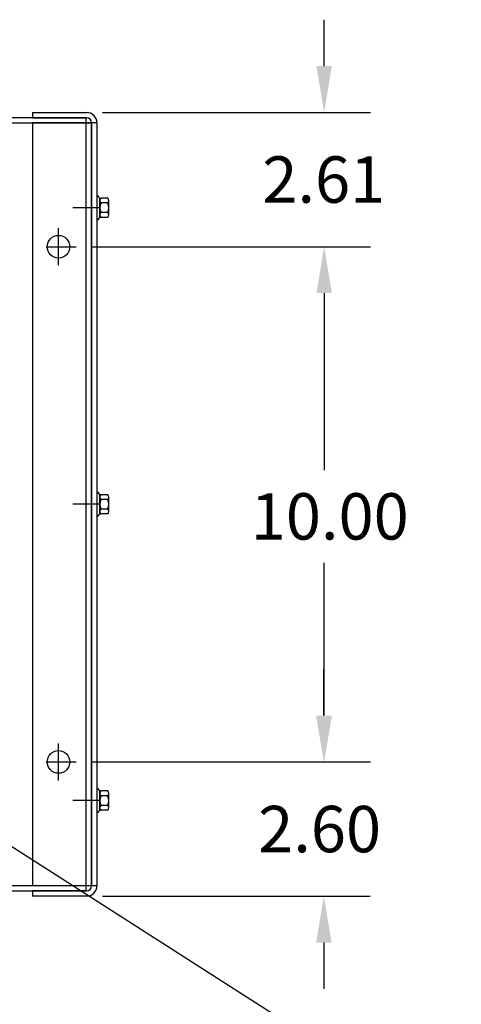
# Model space of a CAD drawing. Extents: x -64 to 39, y -11 to 53.
# Drawn here: x -50 to -42, y 34 to 53 of the extents above; entities that cross this region are included whole.
import ezdxf

# ---------------------------------------------------------------- set-up
doc = ezdxf.new("R2010")
doc.units = 0
doc.header["$MEASUREMENT"] = 0
for name, color, linetype in [('BORDER', 7, 'CONTINUOUS'), ('CABINET', 7, 'CONTINUOUS'), ('DIM', 7, 'CONTINUOUS')]:
    doc.layers.add(name, color=color, linetype=linetype)

msp = doc.modelspace()

# ---------------------------------------------------------------- linework, layer by layer
at = {"layer": 'BORDER', "color": 7}
msp.add_line((-51.275, 37.695), (-41.587, 31.502), dxfattribs=at)
at = {"layer": 'CABINET'}
for p, q in [((-48.869, 51.224), (-63.661, 51.224)), ((-48.869, 51.224), (-63.661, 51.224)), ((-49.911, 51.328), (-48.865, 51.328)), ((-49.911, 51.328), (-49.911, 51.224)), ((-49.911, 51.224), (-48.865, 51.224)), ((-48.869, 36.224), (-48.869, 51.224)), ((-48.869, 36.224), (-48.869, 51.224)), ((-48.765, 51.12), (-63.765, 51.12)), ((-48.765, 51.12), (-63.765, 51.12)), ((-49.911, 51.13), (-49.911, 36.317)), ((-49.911, 51.13), (-48.661, 51.13)), ((-48.765, 51.124), (-48.765, 36.322)), ((-48.765, 36.328), (-48.765, 51.12)), ((-48.765, 36.328), (-48.765, 51.12)), ((-48.661, 51.124), (-48.661, 36.322)), ((-48.661, 49.71), (-48.646, 49.71)), ((-48.661, 49.71), (-48.661, 49.246)), ((-48.604, 49.288), (-48.604, 49.669)), ((-48.604, 49.618), (-48.604, 49.339)), ((-48.452, 49.571), (-48.579, 49.571)), ((-48.452, 49.664), (-48.573, 49.664)), ((-48.428, 49.339), (-48.428, 49.618)), ((-48.599, 49.474), (-49.129, 49.474)), ((-48.452, 49.385), (-48.579, 49.385)), ((-48.661, 49.246), (-48.646, 49.246)), ((-48.452, 49.292), (-48.573, 49.292)), ((-49.406, 48.363), (-49.406, 49.083)), ((-49.406, 48.523), (-49.406, 48.923)), ((-49.646, 48.723), (-49.066, 48.723)), ((-49.606, 48.723), (-49.206, 48.723)), ((-48.661, 43.956), (-48.661, 43.492)), ((-48.661, 43.956), (-48.646, 43.956)), ((-48.604, 43.534), (-48.604, 43.915)), ((-48.604, 43.864), (-48.604, 43.585)), ((-48.452, 43.817), (-48.579, 43.817)), ((-48.452, 43.91), (-48.573, 43.91)), ((-48.428, 43.585), (-48.428, 43.864)), ((-48.599, 43.724), (-49.129, 43.724)), ((-48.452, 43.631), (-48.579, 43.631)), ((-48.661, 43.492), (-48.646, 43.492)), ((-48.452, 43.538), (-48.573, 43.538)), ((-49.406, 38.363), (-49.406, 39.083)), ((-49.406, 38.523), (-49.406, 38.923)), ((-49.646, 38.723), (-49.066, 38.723)), ((-49.606, 38.723), (-49.206, 38.723)), ((-48.661, 38.206), (-48.646, 38.206)), ((-48.661, 38.206), (-48.661, 37.742)), ((-48.604, 37.784), (-48.604, 38.165)), ((-48.604, 38.114), (-48.604, 37.835)), ((-48.452, 38.067), (-48.579, 38.067)), ((-48.452, 38.16), (-48.573, 38.16)), ((-48.428, 37.835), (-48.428, 38.114)), ((-48.599, 37.974), (-49.129, 37.974)), ((-48.452, 37.881), (-48.579, 37.881)), ((-48.661, 37.742), (-48.646, 37.742)), ((-48.452, 37.788), (-48.573, 37.788)), ((-63.765, 36.328), (-48.765, 36.328)), ((-63.765, 36.328), (-48.765, 36.328)), ((-48.661, 36.317), (-49.911, 36.317)), ((-63.661, 36.224), (-48.869, 36.224)), ((-63.661, 36.224), (-48.869, 36.224)), ((-48.865, 36.222), (-49.911, 36.222)), ((-49.911, 36.222), (-49.911, 36.118)), ((-48.865, 36.118), (-49.911, 36.118))]:
    msp.add_line(p, q, dxfattribs=at)
for centre in [(-49.406, 48.723), (-49.406, 38.723)]:
    msp.add_circle(centre, 0.22, dxfattribs=at)
for centre, radius, start, end in [((-48.865, 51.124), 0.204, 0, 90), ((-48.865, 51.124), 0.1, 0, 90), ((-48.573, 49.745), 0.0806, 205.5427, 270), ((-48.548, 49.618), 0.0559, 123.6264, 236.3736), ((-48.417, 49.478), 0.186, 150, 210), ((-48.483, 49.618), 0.0559, 303.6264, 56.3736), ((-48.614, 49.478), 0.186, 330, 30), ((-48.548, 49.339), 0.0559, 123.6264, 236.3736), ((-48.483, 49.339), 0.0559, 303.6264, 56.3736), ((-48.573, 49.211), 0.0806, 90, 154.4573), ((-48.573, 43.991), 0.0806, 205.5427, 270), ((-48.548, 43.864), 0.0559, 123.6264, 236.3736), ((-48.417, 43.724), 0.186, 150, 210), ((-48.483, 43.864), 0.0559, 303.6264, 56.3736), ((-48.614, 43.724), 0.186, 330, 30), ((-48.548, 43.585), 0.0559, 123.6264, 236.3736), ((-48.483, 43.585), 0.0559, 303.6264, 56.3736), ((-48.573, 43.457), 0.0806, 90, 154.4573), ((-48.573, 38.241), 0.0806, 205.5427, 270), ((-48.548, 38.114), 0.0559, 123.6264, 236.3736), ((-48.417, 37.974), 0.186, 150, 210), ((-48.483, 38.114), 0.0559, 303.6264, 56.3736), ((-48.614, 37.974), 0.186, 330, 30), ((-48.548, 37.835), 0.0559, 123.6264, 236.3736), ((-48.483, 37.835), 0.0559, 303.6264, 56.3736), ((-48.573, 37.707), 0.0806, 90, 154.4573), ((-48.865, 36.322), 0.204, 270, 0), ((-48.865, 36.322), 0.1, 270, 0)]:
    msp.add_arc(centre, radius, start, end, dxfattribs=at)
at = {"layer": 'DIM'}
for p, q in [((-44.25, 52.228), (-44.25, 53.128)), ((-48.552, 51.328), (-43.35, 51.328)), ((-48.753, 48.723), (-43.35, 48.723)), ((-48.753, 48.723), (-43.35, 48.723)), ((-44.25, 47.823), (-44.25, 44.389)), ((-44.25, 47.823), (-44.25, 46.923)), ((-44.25, 39.623), (-44.25, 42.589)), ((-44.256, 39.623), (-44.256, 40.523)), ((-48.753, 38.723), (-43.35, 38.723)), ((-48.753, 38.723), (-43.356, 38.723)), ((-48.552, 36.118), (-43.356, 36.118)), ((-44.256, 35.218), (-44.256, 34.318))]:
    msp.add_line(p, q, dxfattribs=at)
for points in [[(-44.4, 52.228), (-44.1, 52.228), (-44.25, 51.328)], [(-44.4, 47.823), (-44.1, 47.823), (-44.25, 48.723)], [(-44.4, 47.823), (-44.1, 47.823), (-44.25, 48.723)], [(-44.406, 39.623), (-44.106, 39.623), (-44.256, 38.723)], [(-44.4, 39.623), (-44.1, 39.623), (-44.25, 38.723)], [(-44.406, 35.218), (-44.106, 35.218), (-44.256, 36.118)]]:
    msp.add_solid(points, dxfattribs=at)

# ---------------------------------------------------------------- texts
at = {"layer": 'BORDER'}
for s, p in [('2.61', (-45.45, 49.576)), ('10.00', (-45.675, 43.039)), ('2.60', (-45.531, 36.971))]:
    msp.add_text(s, height=0.9, dxfattribs=at).set_placement(p)

doc.saveas('drawing.dxf')
